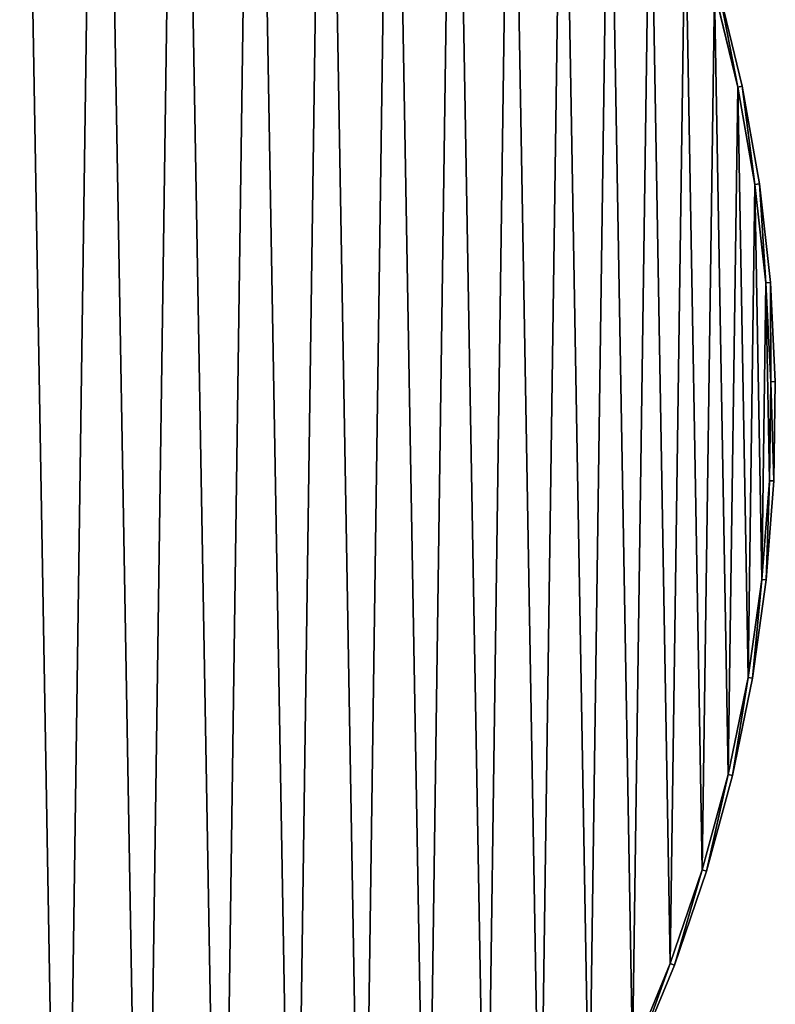
# Model space of a CAD drawing. Extents: x -13 to 182, y -25 to 66.
# Drawn here: x 56 to 77, y 4 to 32 of the extents above; entities that cross this region are included whole.
import ezdxf

# ---------------------------------------------------------------- set-up
doc = ezdxf.new("R2010")
doc.units = 0
doc.layers.get('0').update_dxf_attribs({"color": 13, "linetype": 'CONTINUOUS'})

# ---------------------------------------------------------------- blocks, each defined once
blk = doc.blocks.new('KOMPONENT_81')
for p, q in [((69.256, 42.149, 0.1), (68.739, 44.287, 0.1)), ((69.256, 42.149, 0.2), (68.739, 44.287, 0.2)), ((68.642, 44.26, 0.3), (69.158, 42.129, 0.3)), ((68.642, 44.26), (69.158, 42.129)), ((69.158, 42.129), (69.256, 42.149, 0.1)), ((69.256, 42.149, 0.2), (69.158, 42.129, 0.3)), ((69.158, 42.129), (69.538, 39.97)), ((69.158, 42.129, 0.3), (69.538, 39.97, 0.3)), ((69.256, 42.149, 0.1), (69.256, 42.149, 0.2)), ((69.637, 39.984, 0.1), (69.256, 42.149, 0.1)), ((69.637, 39.984, 0.2), (69.256, 42.149, 0.2)), ((69.538, 39.97), (69.637, 39.984, 0.1)), ((69.538, 39.97, 0.3), (69.637, 39.984, 0.2)), ((69.538, 39.97), (69.782, 37.791)), ((69.538, 39.97, 0.3), (69.782, 37.791, 0.3)), ((69.637, 39.984, 0.1), (69.637, 39.984, 0.2)), ((69.882, 37.799, 0.1), (69.637, 39.984, 0.1)), ((69.882, 37.799, 0.2), (69.637, 39.984, 0.2)), ((69.782, 37.791), (69.882, 37.799, 0.1)), ((69.882, 37.799, 0.2), (69.782, 37.791, 0.3)), ((69.782, 37.791), (69.889, 35.601)), ((69.782, 37.791, 0.3), (69.889, 35.601, 0.3)), ((69.882, 37.799, 0.1), (69.882, 37.799, 0.2)), ((69.989, 35.603, 0.1), (69.882, 37.799, 0.1)), ((69.989, 35.603, 0.2), (69.882, 37.799, 0.2)), ((69.889, 35.601, 0.3), (69.859, 33.409, 0.3)), ((69.889, 35.601), (69.859, 33.409)), ((69.989, 35.603, 0.1), (69.889, 35.601)), ((69.989, 35.603, 0.2), (69.889, 35.601, 0.3)), ((69.959, 33.404, 0.2), (69.989, 35.603, 0.2)), ((69.959, 33.404, 0.1), (69.989, 35.603, 0.1)), ((69.989, 35.603, 0.1), (69.989, 35.603, 0.2)), ((69.859, 33.409), (69.69, 31.223)), ((69.859, 33.409, 0.3), (69.69, 31.223, 0.3)), ((69.79, 31.212, 0.1), (69.959, 33.404, 0.1)), ((69.79, 31.212, 0.2), (69.959, 33.404, 0.2)), ((69.959, 33.404, 0.1), (69.859, 33.409)), ((69.959, 33.404, 0.2), (69.859, 33.409, 0.3)), ((69.959, 33.404, 0.1), (69.959, 33.404, 0.2)), ((69.69, 31.223), (69.385, 29.052)), ((69.69, 31.223, 0.3), (69.385, 29.052, 0.3)), ((69.484, 29.035, 0.1), (69.79, 31.212, 0.1)), ((69.484, 29.035, 0.2), (69.79, 31.212, 0.2)), ((69.69, 31.223), (69.79, 31.212, 0.1)), ((69.79, 31.212, 0.2), (69.69, 31.223, 0.3)), ((69.79, 31.212, 0.1), (69.79, 31.212, 0.2)), ((69.385, 29.052, 0.3), (68.944, 26.904, 0.3)), ((69.385, 29.052), (68.944, 26.904)), ((69.041, 26.881, 0.2), (69.484, 29.035, 0.2)), ((69.041, 26.881, 0.1), (69.484, 29.035, 0.1)), ((69.385, 29.052, 0.3), (69.484, 29.035, 0.2)), ((69.484, 29.035, 0.1), (69.385, 29.052)), ((69.484, 29.035, 0.1), (69.484, 29.035, 0.2)), ((68.944, 26.904, 0.3), (68.369, 24.788, 0.3)), ((68.944, 26.904), (68.369, 24.788)), ((68.465, 24.759, 0.2), (69.041, 26.881, 0.2)), ((68.465, 24.759, 0.1), (69.041, 26.881, 0.1)), ((69.041, 26.881, 0.2), (68.944, 26.904, 0.3)), ((69.041, 26.881, 0.1), (68.944, 26.904)), ((69.041, 26.881, 0.1), (69.041, 26.881, 0.2)), ((68.369, 24.788, 0.3), (67.662, 22.713, 0.3)), ((68.369, 24.788), (67.662, 22.713)), ((67.756, 22.678, 0.2), (68.465, 24.759, 0.2)), ((67.756, 22.678, 0.1), (68.465, 24.759, 0.1)), ((68.369, 24.788, 0.3), (68.465, 24.759, 0.2)), ((68.369, 24.788), (68.465, 24.759, 0.1)), ((68.465, 24.759, 0.1), (68.465, 24.759, 0.2)), ((66.827, 20.686), (67.662, 22.713)), ((67.662, 22.713, 0.3), (66.827, 20.686, 0.3)), ((67.756, 22.678, 0.1), (67.662, 22.713)), ((67.756, 22.678, 0.2), (67.662, 22.713, 0.3)), ((66.918, 20.645, 0.1), (67.756, 22.678, 0.1)), ((66.918, 20.645, 0.2), (67.756, 22.678, 0.2)), ((67.756, 22.678, 0.1), (67.756, 22.678, 0.2))]:
    blk.add_line(p, q)
mesh = blk.add_polyface()
corners = [(0.131, 36.581), (0.207, 32.198), (0.1, 34.388), (0.299, 38.767), (0.451, 30.02), (0.604, 40.938), (0.832, 27.86), (1.046, 43.085), (1.347, 25.729), (1.621, 45.201), (1.995, 23.635), (2.327, 47.276), (2.774, 21.585), (3.163, 49.303), (3.679, 19.589), (4.124, 51.274), (4.708, 17.653), (5.207, 53.18), (5.857, 15.785), (6.408, 55.015), (7.121, 13.994), (7.721, 56.77), (8.494, 12.285), (9.142, 58.44), (9.973, 10.666), (10.666, 60.017), (11.55, 9.142), (12.285, 61.495), (13.219, 7.721), (13.994, 62.869), (14.975, 6.408), (15.785, 64.132), (16.809, 5.207), (17.653, 65.281), (18.715, 4.124), (19.589, 66.31), (20.686, 3.163), (21.585, 67.216), (22.713, 2.327), (23.635, 67.994), (24.788, 1.621), (25.729, 68.642), (26.904, 1.046), (27.86, 69.158), (29.052, 0.604), (30.02, 69.538), (31.223, 0.299), (32.198, 69.782), (33.409, 0.131), (34.388, 69.889), (35.601, 0.1), (36.581, 69.859), (37.791, 0.207), (38.767, 69.69), (39.97, 0.451), (40.938, 69.385), (42.129, 0.832), (43.085, 68.944), (44.26, 1.347), (45.201, 68.369), (46.354, 1.995), (47.276, 67.662), (48.404, 2.774), (49.303, 66.827), (50.401, 3.679), (51.274, 65.865), (52.337, 4.708), (53.18, 64.782), (54.204, 5.857), (55.015, 63.582), (55.996, 7.121), (56.77, 62.268), (57.705, 8.494), (58.44, 60.847), (59.324, 9.973), (60.017, 59.324), (60.847, 11.55), (61.495, 57.705), (62.268, 13.219), (62.869, 55.996), (63.582, 14.975), (64.132, 54.204), (64.782, 16.809), (65.281, 52.337), (65.865, 18.715), (66.31, 50.401), (66.827, 20.686), (67.216, 48.404), (67.662, 22.713), (67.994, 46.354), (68.369, 24.788), (68.642, 44.26), (68.944, 26.904), (69.158, 42.129), (69.385, 29.052), (69.538, 39.97), (69.69, 31.223), (69.782, 37.791), (69.859, 33.409), (69.889, 35.601)]
mesh.append_faces([[corners[k] for k in face] for face in [(0, 1, 2), (98, 97, 99)]], dxfattribs={"vtx0": -1})
mesh.append_faces([[corners[k] for k in face] for face in [(1, 3, 4), (4, 5, 6), (6, 7, 8), (8, 9, 10), (10, 11, 12), (12, 13, 14), (14, 15, 16), (16, 17, 18), (18, 19, 20), (20, 21, 22), (22, 23, 24), (24, 25, 26), (26, 27, 28), (28, 29, 30), (30, 31, 32), (32, 33, 34), (34, 35, 36), (36, 37, 38), (38, 39, 40), (40, 41, 42), (42, 43, 44), (44, 45, 46), (46, 47, 48), (48, 49, 50), (50, 51, 52), (52, 53, 54), (54, 55, 56), (56, 57, 58), (58, 59, 60), (60, 61, 62), (62, 63, 64), (64, 65, 66), (66, 67, 68), (68, 69, 70), (70, 71, 72), (72, 73, 74), (74, 75, 76), (76, 77, 78), (78, 79, 80), (80, 81, 82), (82, 83, 84), (84, 85, 86), (86, 87, 88), (88, 89, 90), (90, 91, 92), (92, 93, 94), (94, 95, 96), (96, 97, 98)]], dxfattribs={"vtx0": -1, "vtx1": -1})
mesh.append_faces([[corners[k] for k in face] for face in [(1, 0, 3), (4, 3, 5), (6, 5, 7), (8, 7, 9), (10, 9, 11), (12, 11, 13), (14, 13, 15), (16, 15, 17), (18, 17, 19), (20, 19, 21), (22, 21, 23), (24, 23, 25), (26, 25, 27), (28, 27, 29), (30, 29, 31), (32, 31, 33), (34, 33, 35), (36, 35, 37), (38, 37, 39), (40, 39, 41), (42, 41, 43), (44, 43, 45), (46, 45, 47), (48, 47, 49), (50, 49, 51), (52, 51, 53), (54, 53, 55), (56, 55, 57), (58, 57, 59), (60, 59, 61), (62, 61, 63), (64, 63, 65), (66, 65, 67), (68, 67, 69), (70, 69, 71), (72, 71, 73), (74, 73, 75), (76, 75, 77), (78, 77, 79), (80, 79, 81), (82, 81, 83), (84, 83, 85), (86, 85, 87), (88, 87, 89), (90, 89, 91), (92, 91, 93), (94, 93, 95), (96, 95, 97)]], dxfattribs={"vtx0": -1, "vtx2": -1})
mesh = blk.add_polyface()
corners = [(0.207, 32.198, 0.3), (0.131, 36.581, 0.3), (0.1, 34.388, 0.3), (0.299, 38.767, 0.3), (0.451, 30.02, 0.3), (0.604, 40.938, 0.3), (0.832, 27.86, 0.3), (1.046, 43.085, 0.3), (1.347, 25.729, 0.3), (1.621, 45.201, 0.3), (1.995, 23.635, 0.3), (2.327, 47.276, 0.3), (2.774, 21.585, 0.3), (3.163, 49.303, 0.3), (3.679, 19.589, 0.3), (4.124, 51.274, 0.3), (4.708, 17.653, 0.3), (5.207, 53.18, 0.3), (5.857, 15.785, 0.3), (6.408, 55.015, 0.3), (7.121, 13.994, 0.3), (7.721, 56.77, 0.3), (8.494, 12.285, 0.3), (9.142, 58.44, 0.3), (9.973, 10.666, 0.3), (10.666, 60.017, 0.3), (11.55, 9.142, 0.3), (12.285, 61.495, 0.3), (13.219, 7.721, 0.3), (13.994, 62.869, 0.3), (14.975, 6.408, 0.3), (15.785, 64.132, 0.3), (16.809, 5.207, 0.3), (17.653, 65.281, 0.3), (18.715, 4.124, 0.3), (19.589, 66.31, 0.3), (20.686, 3.163, 0.3), (21.585, 67.216, 0.3), (22.713, 2.327, 0.3), (23.635, 67.994, 0.3), (24.788, 1.621, 0.3), (25.729, 68.642, 0.3), (26.904, 1.046, 0.3), (27.86, 69.158, 0.3), (29.052, 0.604, 0.3), (30.02, 69.538, 0.3), (31.223, 0.299, 0.3), (32.198, 69.782, 0.3), (33.409, 0.131, 0.3), (34.388, 69.889, 0.3), (35.601, 0.1, 0.3), (36.581, 69.859, 0.3), (37.791, 0.207, 0.3), (38.767, 69.69, 0.3), (39.97, 0.451, 0.3), (40.938, 69.385, 0.3), (42.129, 0.832, 0.3), (43.085, 68.944, 0.3), (44.26, 1.347, 0.3), (45.201, 68.369, 0.3), (46.354, 1.995, 0.3), (47.276, 67.662, 0.3), (48.404, 2.774, 0.3), (49.303, 66.827, 0.3), (50.401, 3.679, 0.3), (51.274, 65.865, 0.3), (52.337, 4.708, 0.3), (53.18, 64.782, 0.3), (54.204, 5.857, 0.3), (55.015, 63.582, 0.3), (55.996, 7.121, 0.3), (56.77, 62.268, 0.3), (57.705, 8.494, 0.3), (58.44, 60.847, 0.3), (59.324, 9.973, 0.3), (60.017, 59.324, 0.3), (60.847, 11.55, 0.3), (61.495, 57.705, 0.3), (62.268, 13.219, 0.3), (62.869, 55.996, 0.3), (63.582, 14.975, 0.3), (64.132, 54.204, 0.3), (64.782, 16.809, 0.3), (65.281, 52.337, 0.3), (65.865, 18.715, 0.3), (66.31, 50.401, 0.3), (66.827, 20.686, 0.3), (67.216, 48.404, 0.3), (67.662, 22.713, 0.3), (67.994, 46.354, 0.3), (68.369, 24.788, 0.3), (68.642, 44.26, 0.3), (68.944, 26.904, 0.3), (69.158, 42.129, 0.3), (69.385, 29.052, 0.3), (69.538, 39.97, 0.3), (69.69, 31.223, 0.3), (69.782, 37.791, 0.3), (69.859, 33.409, 0.3), (69.889, 35.601, 0.3)]
mesh.append_faces([[corners[k] for k in face] for face in [(0, 1, 2), (97, 98, 99)]], dxfattribs={"vtx0": -1})
mesh.append_faces([[corners[k] for k in face] for face in [(1, 0, 3), (3, 4, 5), (5, 6, 7), (7, 8, 9), (9, 10, 11), (11, 12, 13), (13, 14, 15), (15, 16, 17), (17, 18, 19), (19, 20, 21), (21, 22, 23), (23, 24, 25), (25, 26, 27), (27, 28, 29), (29, 30, 31), (31, 32, 33), (33, 34, 35), (35, 36, 37), (37, 38, 39), (39, 40, 41), (41, 42, 43), (43, 44, 45), (45, 46, 47), (47, 48, 49), (49, 50, 51), (51, 52, 53), (53, 54, 55), (55, 56, 57), (57, 58, 59), (59, 60, 61), (61, 62, 63), (63, 64, 65), (65, 66, 67), (67, 68, 69), (69, 70, 71), (71, 72, 73), (73, 74, 75), (75, 76, 77), (77, 78, 79), (79, 80, 81), (81, 82, 83), (83, 84, 85), (85, 86, 87), (87, 88, 89), (89, 90, 91), (91, 92, 93), (93, 94, 95), (95, 96, 97)]], dxfattribs={"vtx0": -1, "vtx1": -1})
mesh.append_faces([[corners[k] for k in face] for face in [(3, 0, 4), (5, 4, 6), (7, 6, 8), (9, 8, 10), (11, 10, 12), (13, 12, 14), (15, 14, 16), (17, 16, 18), (19, 18, 20), (21, 20, 22), (23, 22, 24), (25, 24, 26), (27, 26, 28), (29, 28, 30), (31, 30, 32), (33, 32, 34), (35, 34, 36), (37, 36, 38), (39, 38, 40), (41, 40, 42), (43, 42, 44), (45, 44, 46), (47, 46, 48), (49, 48, 50), (51, 50, 52), (53, 52, 54), (55, 54, 56), (57, 56, 58), (59, 58, 60), (61, 60, 62), (63, 62, 64), (65, 64, 66), (67, 66, 68), (69, 68, 70), (71, 70, 72), (73, 72, 74), (75, 74, 76), (77, 76, 78), (79, 78, 80), (81, 80, 82), (83, 82, 84), (85, 84, 86), (87, 86, 88), (89, 88, 90), (91, 90, 92), (93, 92, 94), (95, 94, 96), (97, 96, 98)]], dxfattribs={"vtx0": -1, "vtx2": -1})
mesh = blk.add_polyface()
corners = [(69.158, 42.129, 0.3), (68.739, 44.287, 0.2), (68.642, 44.26, 0.3), (69.256, 42.149, 0.2)]
mesh.append_faces([[corners[k] for k in face] for face in [(0, 1, 2), (1, 0, 3)]], dxfattribs={"vtx0": -1})
mesh = blk.add_polyface()
corners = [(68.739, 44.287, 0.1), (69.158, 42.129), (68.642, 44.26), (69.256, 42.149, 0.1)]
mesh.append_faces([[corners[k] for k in face] for face in [(0, 1, 2), (1, 0, 3)]], dxfattribs={"vtx0": -1})
mesh = blk.add_polyface()
corners = [(68.739, 44.287, 0.1), (69.256, 42.149, 0.2), (69.256, 42.149, 0.1), (68.739, 44.287, 0.2)]
mesh.append_faces([[corners[k] for k in face] for face in [(0, 1, 2), (1, 0, 3)]], dxfattribs={"vtx0": -1})
mesh = blk.add_polyface()
corners = [(69.256, 42.149, 0.1), (69.538, 39.97), (69.158, 42.129), (69.637, 39.984, 0.1)]
mesh.append_faces([[corners[k] for k in face] for face in [(0, 1, 2), (1, 0, 3)]], dxfattribs={"vtx0": -1})
mesh = blk.add_polyface()
corners = [(69.538, 39.97, 0.3), (69.256, 42.149, 0.2), (69.158, 42.129, 0.3), (69.637, 39.984, 0.2)]
mesh.append_faces([[corners[k] for k in face] for face in [(0, 1, 2), (1, 0, 3)]], dxfattribs={"vtx0": -1})
mesh = blk.add_polyface()
corners = [(69.256, 42.149, 0.1), (69.637, 39.984, 0.2), (69.637, 39.984, 0.1), (69.256, 42.149, 0.2)]
mesh.append_faces([[corners[k] for k in face] for face in [(0, 1, 2), (1, 0, 3)]], dxfattribs={"vtx0": -1})
mesh = blk.add_polyface()
corners = [(69.637, 39.984, 0.1), (69.782, 37.791), (69.538, 39.97), (69.882, 37.799, 0.1)]
mesh.append_faces([[corners[k] for k in face] for face in [(0, 1, 2), (1, 0, 3)]], dxfattribs={"vtx0": -1})
mesh = blk.add_polyface()
corners = [(69.782, 37.791, 0.3), (69.637, 39.984, 0.2), (69.538, 39.97, 0.3), (69.882, 37.799, 0.2)]
mesh.append_faces([[corners[k] for k in face] for face in [(0, 1, 2), (1, 0, 3)]], dxfattribs={"vtx0": -1})
mesh = blk.add_polyface()
corners = [(69.637, 39.984, 0.1), (69.882, 37.799, 0.2), (69.882, 37.799, 0.1), (69.637, 39.984, 0.2)]
mesh.append_faces([[corners[k] for k in face] for face in [(0, 1, 2), (1, 0, 3)]], dxfattribs={"vtx0": -1})
mesh = blk.add_polyface()
corners = [(69.882, 37.799, 0.1), (69.889, 35.601), (69.782, 37.791), (69.989, 35.603, 0.1)]
mesh.append_faces([[corners[k] for k in face] for face in [(0, 1, 2), (1, 0, 3)]], dxfattribs={"vtx0": -1})
mesh = blk.add_polyface()
corners = [(69.889, 35.601, 0.3), (69.882, 37.799, 0.2), (69.782, 37.791, 0.3), (69.989, 35.603, 0.2)]
mesh.append_faces([[corners[k] for k in face] for face in [(0, 1, 2), (1, 0, 3)]], dxfattribs={"vtx0": -1})
mesh = blk.add_polyface()
corners = [(69.882, 37.799, 0.1), (69.989, 35.603, 0.2), (69.989, 35.603, 0.1), (69.882, 37.799, 0.2)]
mesh.append_faces([[corners[k] for k in face] for face in [(0, 1, 2), (1, 0, 3)]], dxfattribs={"vtx0": -1})
mesh = blk.add_polyface()
corners = [(69.889, 35.601), (69.959, 33.404, 0.1), (69.859, 33.409), (69.989, 35.603, 0.1)]
mesh.append_faces([[corners[k] for k in face] for face in [(0, 1, 2), (1, 0, 3)]], dxfattribs={"vtx0": -1})
mesh = blk.add_polyface()
corners = [(69.959, 33.404, 0.2), (69.889, 35.601, 0.3), (69.859, 33.409, 0.3), (69.989, 35.603, 0.2)]
mesh.append_faces([[corners[k] for k in face] for face in [(0, 1, 2), (1, 0, 3)]], dxfattribs={"vtx0": -1})
mesh = blk.add_polyface()
corners = [(69.989, 35.603, 0.1), (69.959, 33.404, 0.2), (69.959, 33.404, 0.1), (69.989, 35.603, 0.2)]
mesh.append_faces([[corners[k] for k in face] for face in [(0, 1, 2), (1, 0, 3)]], dxfattribs={"vtx0": -1})
mesh = blk.add_polyface()
corners = [(69.859, 33.409), (69.79, 31.212, 0.1), (69.69, 31.223), (69.959, 33.404, 0.1)]
mesh.append_faces([[corners[k] for k in face] for face in [(0, 1, 2), (1, 0, 3)]], dxfattribs={"vtx0": -1})
mesh = blk.add_polyface()
corners = [(69.79, 31.212, 0.2), (69.859, 33.409, 0.3), (69.69, 31.223, 0.3), (69.959, 33.404, 0.2)]
mesh.append_faces([[corners[k] for k in face] for face in [(0, 1, 2), (1, 0, 3)]], dxfattribs={"vtx0": -1})
mesh = blk.add_polyface()
corners = [(69.959, 33.404, 0.1), (69.79, 31.212, 0.2), (69.79, 31.212, 0.1), (69.959, 33.404, 0.2)]
mesh.append_faces([[corners[k] for k in face] for face in [(0, 1, 2), (1, 0, 3)]], dxfattribs={"vtx0": -1})
mesh = blk.add_polyface()
corners = [(69.69, 31.223), (69.484, 29.035, 0.1), (69.385, 29.052), (69.79, 31.212, 0.1)]
mesh.append_faces([[corners[k] for k in face] for face in [(0, 1, 2), (1, 0, 3)]], dxfattribs={"vtx0": -1})
mesh = blk.add_polyface()
corners = [(69.484, 29.035, 0.2), (69.69, 31.223, 0.3), (69.385, 29.052, 0.3), (69.79, 31.212, 0.2)]
mesh.append_faces([[corners[k] for k in face] for face in [(0, 1, 2), (1, 0, 3)]], dxfattribs={"vtx0": -1})
mesh = blk.add_polyface()
corners = [(69.79, 31.212, 0.1), (69.484, 29.035, 0.2), (69.484, 29.035, 0.1), (69.79, 31.212, 0.2)]
mesh.append_faces([[corners[k] for k in face] for face in [(0, 1, 2), (1, 0, 3)]], dxfattribs={"vtx0": -1})
mesh = blk.add_polyface()
corners = [(69.041, 26.881, 0.2), (69.385, 29.052, 0.3), (68.944, 26.904, 0.3), (69.484, 29.035, 0.2)]
mesh.append_faces([[corners[k] for k in face] for face in [(0, 1, 2), (1, 0, 3)]], dxfattribs={"vtx0": -1})
mesh = blk.add_polyface()
corners = [(69.385, 29.052), (69.041, 26.881, 0.1), (68.944, 26.904), (69.484, 29.035, 0.1)]
mesh.append_faces([[corners[k] for k in face] for face in [(0, 1, 2), (1, 0, 3)]], dxfattribs={"vtx0": -1})
mesh = blk.add_polyface()
corners = [(69.484, 29.035, 0.1), (69.041, 26.881, 0.2), (69.041, 26.881, 0.1), (69.484, 29.035, 0.2)]
mesh.append_faces([[corners[k] for k in face] for face in [(0, 1, 2), (1, 0, 3)]], dxfattribs={"vtx0": -1})
mesh = blk.add_polyface()
corners = [(68.465, 24.759, 0.2), (68.944, 26.904, 0.3), (68.369, 24.788, 0.3), (69.041, 26.881, 0.2)]
mesh.append_faces([[corners[k] for k in face] for face in [(0, 1, 2), (1, 0, 3)]], dxfattribs={"vtx0": -1})
mesh = blk.add_polyface()
corners = [(68.944, 26.904), (68.465, 24.759, 0.1), (68.369, 24.788), (69.041, 26.881, 0.1)]
mesh.append_faces([[corners[k] for k in face] for face in [(0, 1, 2), (1, 0, 3)]], dxfattribs={"vtx0": -1})
mesh = blk.add_polyface()
corners = [(69.041, 26.881, 0.1), (68.465, 24.759, 0.2), (68.465, 24.759, 0.1), (69.041, 26.881, 0.2)]
mesh.append_faces([[corners[k] for k in face] for face in [(0, 1, 2), (1, 0, 3)]], dxfattribs={"vtx0": -1})
mesh = blk.add_polyface()
corners = [(67.756, 22.678, 0.2), (68.369, 24.788, 0.3), (67.662, 22.713, 0.3), (68.465, 24.759, 0.2)]
mesh.append_faces([[corners[k] for k in face] for face in [(0, 1, 2), (1, 0, 3)]], dxfattribs={"vtx0": -1})
mesh = blk.add_polyface()
corners = [(68.369, 24.788), (67.756, 22.678, 0.1), (67.662, 22.713), (68.465, 24.759, 0.1)]
mesh.append_faces([[corners[k] for k in face] for face in [(0, 1, 2), (1, 0, 3)]], dxfattribs={"vtx0": -1})
mesh = blk.add_polyface()
corners = [(68.465, 24.759, 0.1), (67.756, 22.678, 0.2), (67.756, 22.678, 0.1), (68.465, 24.759, 0.2)]
mesh.append_faces([[corners[k] for k in face] for face in [(0, 1, 2), (1, 0, 3)]], dxfattribs={"vtx0": -1})
mesh = blk.add_polyface()
corners = [(67.662, 22.713), (66.918, 20.645, 0.1), (66.827, 20.686), (67.756, 22.678, 0.1)]
mesh.append_faces([[corners[k] for k in face] for face in [(0, 1, 2), (1, 0, 3)]], dxfattribs={"vtx0": -1})
mesh = blk.add_polyface()
corners = [(66.918, 20.645, 0.2), (67.662, 22.713, 0.3), (66.827, 20.686, 0.3), (67.756, 22.678, 0.2)]
mesh.append_faces([[corners[k] for k in face] for face in [(0, 1, 2), (1, 0, 3)]], dxfattribs={"vtx0": -1})
mesh = blk.add_polyface()
corners = [(67.756, 22.678, 0.1), (66.918, 20.645, 0.2), (66.918, 20.645, 0.1), (67.756, 22.678, 0.2)]
mesh.append_faces([[corners[k] for k in face] for face in [(0, 1, 2), (1, 0, 3)]], dxfattribs={"vtx0": -1})

msp = doc.modelspace()

# ---------------------------------------------------------------- block references
at = {"color": 254, "xscale": 1.29, "yscale": 1.29, "zscale": 1.29}
msp.add_blockref('KOMPONENT_81', (-12.865, -24.635, 34.913), dxfattribs=at)

doc.saveas('drawing.dxf')
